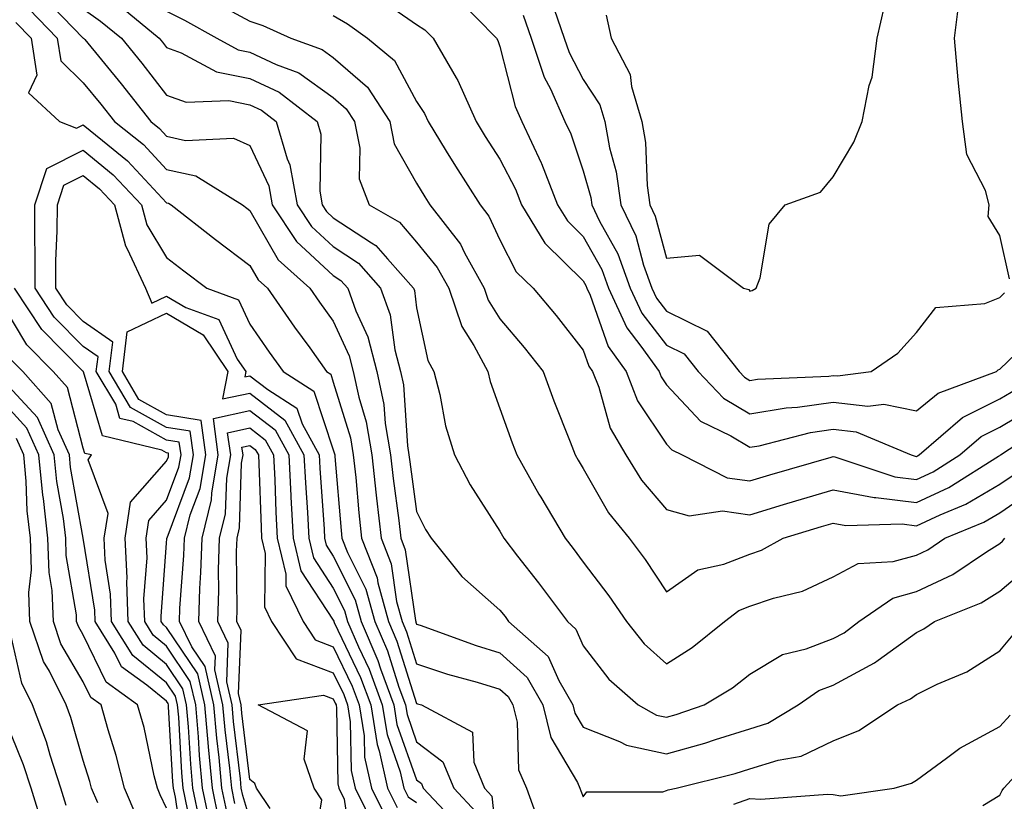
# Model space of a CAD drawing. Units: inches. Extents: x 1039763 to 1042403, y 7226618 to 7229258.
# Drawn here: x 1040930 to 1041049, y 7227550 to 7227644 of the extents above; entities that cross this region are included whole.
import ezdxf

# ---------------------------------------------------------------- set-up
doc = ezdxf.new("R2010")
doc.units = ezdxf.units.IN
doc.header["$MEASUREMENT"] = 0
doc.layers.add('Contour_10397226', color=7, linetype='Continuous', true_color=0x5689dd)

msp = doc.modelspace()

# ---------------------------------------------------------------- linework, layer by layer
at = {"layer": 'Contour_10397226'}
for points in [[(1041049.2, 7227613.07, 2855), (1041048.05, 7227618.26, 2855), (1041046.64, 7227620.51, 2855), (1041046.78, 7227621.92, 2855), (1041046.31, 7227623.66, 2855), (1041044.09, 7227627.96, 2855), (1041043.58, 7227631.92, 2855), (1041043.05, 7227636.92, 2855), (1041042.6, 7227641.92, 2855), (1041043.19, 7227646.78, 2855), (1041043.28, 7227647.16, 2855), (1041044.05, 7227651.92, 2855), (1041045.45, 7227654.52, 2855), (1041046.74, 7227660.61, 2855), (1041047.21, 7227661.92, 2855), (1041047.23, 7227662.74, 2855), (1041048.05, 7227667.04, 2855), (1041048.95, 7227671.03, 2855)], [(1040933.15, 7227647.02, 2846), (1040938.05, 7227641.94, 2846), (1040938.09, 7227641.92, 2846), (1040938.23, 7227641.75, 2846), (1040942.58, 7227636.45, 2846), (1040946.14, 7227631.92, 2846), (1040947.19, 7227631.07, 2846), (1040948.05, 7227630.15, 2846), (1040950.3, 7227629.66, 2846), (1040956.06, 7227629.92, 2846), (1040958.05, 7227629.06, 2846), (1040960.32, 7227624.19, 2846), (1040960.73, 7227621.92, 2846), (1040963.64, 7227617.51, 2846), (1040968.05, 7227613.45, 2846), (1040968.97, 7227612.85, 2846), (1040969.79, 7227611.92, 2846), (1040970.76, 7227609.2, 2846), (1040972.21, 7227606.08, 2846), (1040973.28, 7227601.92, 2846), (1040974.12, 7227597.98, 2846), (1040974.28, 7227595.7, 2846), (1040974.91, 7227591.92, 2846), (1040975.22, 7227589.09, 2846), (1040975.9, 7227584.07, 2846), (1040976.16, 7227581.92, 2846), (1040976.68, 7227580.55, 2846), (1040977.91, 7227572.06, 2846), (1040977.95, 7227571.92, 2846), (1040977.97, 7227571.84, 2846), (1040978.05, 7227571.63, 2846), (1040978.48, 7227571.49, 2846), (1040985.2, 7227569.07, 2846), (1040988.05, 7227568.19, 2846), (1040991.33, 7227565.2, 2846), (1040993.21, 7227561.92, 2846), (1040994.16, 7227558.03, 2846), (1040997.35, 7227552.62, 2846), (1040997.66, 7227551.92, 2846), (1040997.76, 7227551.63, 2846), (1040998.05, 7227550.9, 2846), (1040998.48, 7227551.49, 2846), (1041007.62, 7227551.49, 2846), (1041008.05, 7227551.65, 2846), (1041008.23, 7227551.74, 2846), (1041009.22, 7227551.92, 2846), (1041016.27, 7227553.7, 2846), (1041018.05, 7227554.24, 2846), (1041021.43, 7227555.3, 2846), (1041024.2, 7227555.77, 2846), (1041028.05, 7227557.62, 2846), (1041031.12, 7227558.85, 2846), (1041035.75, 7227561.92, 2846), (1041037.31, 7227562.66, 2846), (1041038.05, 7227563.19, 2846), (1041040.53, 7227564.4, 2846), (1041044.07, 7227565.9, 2846), (1041048.05, 7227568.42, 2846), (1041049.65, 7227570.32, 2846)], [(1040953.62, 7227646.34, 2850), (1040958.05, 7227643.95, 2850), (1040959.59, 7227643.45, 2850), (1040962.97, 7227641.92, 2850), (1040966.7, 7227640.57, 2850), (1040968.05, 7227639.6, 2850), (1040972.15, 7227636.03, 2850), (1040974.83, 7227631.92, 2850), (1040975.37, 7227629.24, 2850), (1040978.05, 7227624.51, 2850), (1040979.03, 7227622.9, 2850), (1040979.65, 7227621.92, 2850), (1040983.32, 7227617.19, 2850), (1040983.81, 7227616.16, 2850), (1040986.14, 7227611.92, 2850), (1040986.64, 7227610.5, 2850), (1040988.05, 7227608.25, 2850), (1040990.96, 7227604.83, 2850), (1040993.25, 7227601.92, 2850), (1040994.53, 7227598.4, 2850), (1040996.49, 7227593.48, 2850), (1040997.09, 7227591.92, 2850), (1040997.44, 7227591.31, 2850), (1040998.05, 7227590.3, 2850), (1041001.1, 7227584.97, 2850), (1041003.58, 7227581.92, 2850), (1041005.49, 7227579.36, 2850), (1041008.05, 7227575.49, 2850), (1041011.82, 7227578.15, 2850), (1041014.94, 7227578.81, 2850), (1041018.05, 7227580.03, 2850), (1041019.46, 7227580.51, 2850), (1041022.05, 7227581.92, 2850), (1041026.64, 7227583.33, 2850), (1041028.05, 7227583.74, 2850), (1041029.57, 7227583.44, 2850), (1041036.33, 7227583.64, 2850), (1041038.05, 7227583.42, 2850), (1041040.88, 7227584.75, 2850), (1041043.95, 7227586.02, 2850), (1041048.05, 7227588.42, 2850), (1041050.14, 7227589.83, 2850)], [(1040973.13, 7227646.99, 2852), (1040978.05, 7227643.55, 2852), (1040979.05, 7227642.92, 2852), (1040980.02, 7227641.92, 2852), (1040982.78, 7227637.18, 2852), (1040982.99, 7227636.86, 2852), (1040985.18, 7227631.92, 2852), (1040986.27, 7227630.14, 2852), (1040988.05, 7227627.41, 2852), (1040989.92, 7227623.8, 2852), (1040990.65, 7227621.92, 2852), (1040993.46, 7227617.33, 2852), (1040998.05, 7227612.83, 2852), (1040998.38, 7227612.24, 2852), (1040998.5, 7227611.92, 2852), (1040998.87, 7227611.09, 2852), (1041001.04, 7227604.92, 2852), (1041003.19, 7227601.92, 2852), (1041004.55, 7227598.42, 2852), (1041008.05, 7227593.2, 2852), (1041008.67, 7227592.54, 2852), (1041009.94, 7227591.92, 2852), (1041015.32, 7227589.19, 2852), (1041018.05, 7227588.8, 2852), (1041020.45, 7227589.52, 2852), (1041027.8, 7227591.67, 2852), (1041028.05, 7227591.74, 2852), (1041028.26, 7227591.71, 2852), (1041035.43, 7227589.3, 2852), (1041038.05, 7227588.97, 2852), (1041040.06, 7227589.91, 2852), (1041043.25, 7227591.92, 2852), (1041045.82, 7227594.15, 2852), (1041048.05, 7227595.25, 2852), (1041052.21, 7227597.75, 2852)], [(1040982.91, 7227646.78, 2853), (1040987.62, 7227641.92, 2853), (1040987.78, 7227641.65, 2853), (1040988.05, 7227640.91, 2853), (1040989.87, 7227633.74, 2853), (1040990.67, 7227631.92, 2853), (1040992.99, 7227626.97, 2853), (1040993.03, 7227626.9, 2853), (1040994.98, 7227621.92, 2853), (1040996.16, 7227620.02, 2853), (1040998.05, 7227618.14, 2853), (1041000.28, 7227614.16, 2853), (1041001.1, 7227611.92, 2853), (1041003.3, 7227607.16, 2853), (1041004.98, 7227604.98, 2853), (1041007.17, 7227601.92, 2853), (1041007.42, 7227601.3, 2853), (1041008.05, 7227600.35, 2853), (1041012.11, 7227595.99, 2853), (1041015.75, 7227594.22, 2853), (1041018.05, 7227592.84, 2853), (1041019.16, 7227593.03, 2853), (1041025.34, 7227594.63, 2853), (1041028.05, 7227595.01, 2853), (1041030.82, 7227594.68, 2853), (1041037.41, 7227591.92, 2853), (1041037.89, 7227591.76, 2853), (1041038.05, 7227591.74, 2853), (1041038.17, 7227591.8, 2853), (1041038.36, 7227591.92, 2853), (1041043.56, 7227596.42, 2853), (1041048.05, 7227598.64, 2853), (1041050.1, 7227599.87, 2853)], [(1040931.55, 7227645.42, 2845), (1040934.92, 7227641.92, 2845), (1040935.35, 7227639.22, 2845), (1040938.05, 7227636.58, 2845), (1040940.16, 7227634.02, 2845), (1040941.8, 7227631.92, 2845), (1040945.28, 7227629.15, 2845), (1040948.05, 7227626.17, 2845), (1040951.55, 7227625.41, 2845), (1040957.15, 7227621.92, 2845), (1040957.66, 7227621.52, 2845), (1040958.05, 7227621.23, 2845), (1040961.45, 7227615.31, 2845), (1040965.24, 7227611.92, 2845), (1040966.39, 7227610.26, 2845), (1040968.05, 7227607.96, 2845), (1040969.96, 7227603.82, 2845), (1040970.45, 7227601.92, 2845), (1040971.1, 7227598.87, 2845), (1040972.01, 7227595.88, 2845), (1040972.68, 7227591.92, 2845), (1040973.21, 7227587.08, 2845), (1040973.25, 7227586.72, 2845), (1040973.79, 7227581.92, 2845), (1040975, 7227578.87, 2845), (1040975.65, 7227574.32, 2845), (1040976.31, 7227571.92, 2845), (1040976.84, 7227570.71, 2845), (1040978.05, 7227566.86, 2845), (1040981.76, 7227565.63, 2845), (1040985.32, 7227564.65, 2845), (1040988.05, 7227563.81, 2845), (1040989.05, 7227562.92, 2845), (1040989.61, 7227561.92, 2845), (1040990.12, 7227559.85, 2845), (1040990.28, 7227554.15, 2845), (1040991.23, 7227551.92, 2845), (1040993.03, 7227546.94, 2845)], [(1040938.05, 7227645.43, 2847), (1040940.12, 7227643.98, 2847), (1040942.62, 7227641.92, 2847), (1040945.06, 7227638.93, 2847), (1040948.05, 7227635.09, 2847), (1040950.39, 7227634.26, 2847), (1040955.53, 7227634.44, 2847), (1040958.05, 7227633.94, 2847), (1040959.42, 7227633.3, 2847), (1040961.19, 7227631.92, 2847), (1040962.5, 7227627.46, 2847), (1040962.85, 7227626.72, 2847), (1040963.71, 7227621.92, 2847), (1040965.45, 7227619.31, 2847), (1040968.05, 7227616.92, 2847), (1040971.06, 7227614.93, 2847), (1040973.73, 7227611.92, 2847), (1040974.87, 7227608.74, 2847), (1040975.45, 7227604.52, 2847), (1040976.12, 7227601.92, 2847), (1040976.47, 7227600.33, 2847), (1040976.96, 7227593.02, 2847), (1040977.13, 7227591.92, 2847), (1040977.23, 7227591.1, 2847), (1040978.05, 7227585.14, 2847), (1040979.12, 7227582.99, 2847), (1040979.79, 7227581.92, 2847), (1040983.48, 7227577.35, 2847), (1040988.05, 7227573.29, 2847), (1040988.66, 7227572.53, 2847), (1040989.1, 7227571.92, 2847), (1040993.85, 7227567.72, 2847), (1040995.12, 7227564.85, 2847), (1040996.82, 7227561.92, 2847), (1040997.05, 7227560.92, 2847), (1040998.05, 7227559.24, 2847), (1041002.42, 7227557.55, 2847), (1041003.23, 7227557.1, 2847), (1041008.05, 7227556.04, 2847), (1041012.64, 7227557.33, 2847), (1041013.91, 7227557.78, 2847), (1041018.05, 7227559.07, 2847), (1041020.22, 7227559.75, 2847), (1041023.85, 7227561.92, 2847), (1041026.31, 7227563.66, 2847), (1041028.05, 7227564.3, 2847), (1041032.99, 7227566.98, 2847), (1041033.44, 7227567.31, 2847), (1041038.05, 7227570.63, 2847), (1041038.93, 7227571.04, 2847), (1041040.2, 7227571.92, 2847), (1041045.8, 7227574.17, 2847), (1041048.05, 7227575.57, 2847), (1041051.49, 7227578.48, 2847)], [(1040942.17, 7227646.03, 2848), (1040947.15, 7227641.92, 2848), (1040947.56, 7227641.43, 2848), (1040948.05, 7227640.8, 2848), (1040949.79, 7227640.18, 2848), (1040954.03, 7227637.89, 2848), (1040958.05, 7227637.1, 2848), (1040961.57, 7227635.44, 2848), (1040966.1, 7227631.92, 2848), (1040966.55, 7227630.41, 2848), (1040966.43, 7227623.55, 2848), (1040966.72, 7227621.92, 2848), (1040967.25, 7227621.12, 2848), (1040968.05, 7227620.38, 2848), (1040972.62, 7227617.35, 2848), (1040973.17, 7227617.04, 2848), (1040974.55, 7227615.43, 2848), (1040977.66, 7227611.92, 2848), (1040977.78, 7227611.64, 2848), (1040978.05, 7227609.58, 2848), (1040979.4, 7227603.27, 2848), (1040980.12, 7227601.92, 2848), (1040980.82, 7227599.16, 2848), (1040981.53, 7227595.4, 2848), (1040982.58, 7227591.92, 2848), (1040984.48, 7227588.35, 2848), (1040988.05, 7227582.76, 2848), (1040988.34, 7227582.21, 2848), (1040988.52, 7227581.92, 2848), (1040990.18, 7227579.79, 2848), (1040992.7, 7227576.57, 2848), (1040996.16, 7227571.92, 2848), (1040997.15, 7227571.02, 2848), (1040998.05, 7227569.01, 2848), (1041001.14, 7227565.01, 2848), (1041004.65, 7227561.92, 2848), (1041006.84, 7227560.71, 2848), (1041008.05, 7227560.44, 2848), (1041009.2, 7227560.77, 2848), (1041012.56, 7227561.92, 2848), (1041015.98, 7227563.99, 2848), (1041018.05, 7227565.61, 2848), (1041021.98, 7227567.99, 2848), (1041024.79, 7227568.66, 2848), (1041028.05, 7227569.89, 2848), (1041029.38, 7227570.59, 2848), (1041031.12, 7227571.92, 2848), (1041035.22, 7227574.75, 2848), (1041038.05, 7227575.53, 2848), (1041042.39, 7227577.58, 2848), (1041046.43, 7227580.3, 2848), (1041048.05, 7227581.31, 2848), (1041048.38, 7227581.59, 2848), (1041048.67, 7227581.92, 2848)], [(1040948.05, 7227645.16, 2849), (1040950.2, 7227644.08, 2849), (1040954.07, 7227641.92, 2849), (1040956.64, 7227640.52, 2849), (1040958.05, 7227640.25, 2849), (1040961.21, 7227638.75, 2849), (1040963.91, 7227637.78, 2849), (1040968.05, 7227634.8, 2849), (1040969.59, 7227633.46, 2849), (1040970.59, 7227631.92, 2849), (1040971.25, 7227628.72, 2849), (1040971.16, 7227625.04, 2849), (1040972.35, 7227621.92, 2849), (1040975.98, 7227619.85, 2849), (1040978.05, 7227617.44, 2849), (1040980.53, 7227614.4, 2849), (1040981.9, 7227611.92, 2849), (1040983.48, 7227607.35, 2849), (1040984.92, 7227605.05, 2849), (1040986.59, 7227601.92, 2849), (1040986.88, 7227600.75, 2849), (1040988.05, 7227597.51, 2849), (1040989.51, 7227593.38, 2849), (1040990.08, 7227591.92, 2849), (1040992.74, 7227587.23, 2849), (1040992.97, 7227586.84, 2849), (1040995.9, 7227581.92, 2849), (1040996.84, 7227580.71, 2849), (1040998.05, 7227579.05, 2849), (1041001.14, 7227575.01, 2849), (1041003.23, 7227571.92, 2849), (1041005.37, 7227569.24, 2849), (1041008.05, 7227566.86, 2849), (1041011.14, 7227568.83, 2849), (1041015, 7227571.92, 2849), (1041016.72, 7227573.25, 2849), (1041018.05, 7227573.78, 2849), (1041020.88, 7227574.75, 2849), (1041024.38, 7227575.59, 2849), (1041028.05, 7227577.31, 2849), (1041031.06, 7227578.91, 2849), (1041035.26, 7227579.13, 2849), (1041038.05, 7227579.91, 2849), (1041039.42, 7227580.55, 2849), (1041041.45, 7227581.92, 2849), (1041046.12, 7227583.85, 2849), (1041048.05, 7227584.99, 2849), (1041052.17, 7227587.8, 2849)], [(1040994.55, 7227645.41, 2855), (1040995.76, 7227641.92, 2855), (1040996.35, 7227640.22, 2855), (1040998.05, 7227636.95, 2855), (1041000.04, 7227633.91, 2855), (1041000.63, 7227631.92, 2855), (1041001.19, 7227628.78, 2855), (1041002, 7227625.88, 2855), (1041002.56, 7227621.92, 2855), (1041004.36, 7227618.22, 2855), (1041005.3, 7227614.67, 2855), (1041006.29, 7227611.92, 2855), (1041006.84, 7227610.72, 2855), (1041008.05, 7227609.17, 2855), (1041012.91, 7227606.79, 2855), (1041016.76, 7227601.92, 2855), (1041017.39, 7227601.26, 2855), (1041018.05, 7227600.86, 2855), (1041018.97, 7227601.01, 2855), (1041027.52, 7227601.39, 2855), (1041028.05, 7227601.46, 2855), (1041028.56, 7227601.4, 2855), (1041032.62, 7227601.92, 2855), (1041035.82, 7227604.15, 2855), (1041038.05, 7227606.63, 2855), (1041040.35, 7227609.62, 2855), (1041046.23, 7227610.09, 2855), (1041048.05, 7227610.83, 2855), (1041048.62, 7227611.36, 2855)], [(1041000.8, 7227644.68, 2856), (1041001.41, 7227641.92, 2856), (1041003.69, 7227637.55, 2856), (1041003.83, 7227636.14, 2856), (1041005.08, 7227631.92, 2856), (1041005.53, 7227629.4, 2856), (1041005.73, 7227624.24, 2856), (1041006.06, 7227621.92, 2856), (1041006.7, 7227620.57, 2856), (1041008.05, 7227615.52, 2856), (1041012, 7227615.87, 2856), (1041017.29, 7227611.92, 2856), (1041017.91, 7227611.78, 2856), (1041018.05, 7227611.57, 2856), (1041018.32, 7227611.65, 2856), (1041018.81, 7227611.92, 2856), (1041019.3, 7227613.18, 2856), (1041020.35, 7227619.62, 2856), (1041022.27, 7227621.92, 2856), (1041026.51, 7227623.45, 2856), (1041028.05, 7227625.28, 2856), (1041030.53, 7227629.45, 2856), (1041031.51, 7227631.92, 2856), (1041032.37, 7227636.25, 2856), (1041032.74, 7227637.23, 2856), (1041033.34, 7227641.92, 2856), (1041034.22, 7227645.76, 2856)], [(1040929.94, 7227643.81, 2844), (1040931.78, 7227641.92, 2844), (1040932.48, 7227637.49, 2844), (1040931.49, 7227635.35, 2844), (1040935.18, 7227631.92, 2844), (1040937.25, 7227631.12, 2844), (1040938.05, 7227631.51, 2844), (1040940.34, 7227629.63, 2844), (1040943.36, 7227627.22, 2844), (1040948.05, 7227622.17, 2844), (1040948.26, 7227622.13, 2844), (1040948.6, 7227621.92, 2844), (1040953.91, 7227617.78, 2844), (1040958.05, 7227614.65, 2844), (1040959.05, 7227612.92, 2844), (1040960.16, 7227611.92, 2844), (1040963.4, 7227607.27, 2844), (1040965.22, 7227604.76, 2844), (1040967.25, 7227601.92, 2844), (1040967.74, 7227601.61, 2844), (1040968.05, 7227600.66, 2844), (1040970.1, 7227593.97, 2844), (1040970.45, 7227591.92, 2844), (1040970.75, 7227589.22, 2844), (1040971.1, 7227584.97, 2844), (1040971.45, 7227581.92, 2844), (1040973.3, 7227577.17, 2844), (1040973.4, 7227576.57, 2844), (1040974.67, 7227571.92, 2844), (1040975.69, 7227569.56, 2844), (1040978.05, 7227562.08, 2844), (1040978.17, 7227562.04, 2844), (1040978.62, 7227561.92, 2844), (1040984.77, 7227558.64, 2844), (1040984.91, 7227555.06, 2844), (1040986.19, 7227551.92, 2844), (1040987.09, 7227550.96, 2844), (1040988.05, 7227542.1, 2844)], [(1040968.05, 7227644.65, 2851), (1040969.77, 7227643.65, 2851), (1040972.15, 7227641.92, 2851), (1040975.39, 7227639.26, 2851), (1040978.05, 7227634.34, 2851), (1040978.99, 7227632.87, 2851), (1040979.42, 7227631.92, 2851), (1040981.59, 7227628.38, 2851), (1040982.7, 7227626.56, 2851), (1040985.67, 7227621.92, 2851), (1040986.7, 7227620.57, 2851), (1040988.05, 7227617.73, 2851), (1040990.02, 7227613.89, 2851), (1040992.05, 7227611.92, 2851), (1040994.79, 7227608.67, 2851), (1040998.05, 7227604.48, 2851), (1040998.71, 7227602.58, 2851), (1040999.18, 7227601.92, 2851), (1040999.92, 7227600.04, 2851), (1041001.27, 7227595.15, 2851), (1041003.17, 7227591.92, 2851), (1041005.04, 7227588.91, 2851), (1041008.05, 7227585.36, 2851), (1041010.75, 7227584.62, 2851), (1041014.77, 7227585.2, 2851), (1041018.05, 7227584.75, 2851), (1041022.09, 7227585.96, 2851), (1041023.56, 7227586.41, 2851), (1041028.05, 7227587.74, 2851), (1041032.95, 7227586.82, 2851), (1041033.15, 7227586.82, 2851), (1041038.05, 7227586.2, 2851), (1041041.94, 7227588.03, 2851), (1041047.89, 7227591.76, 2851), (1041048.05, 7227591.86, 2851), (1041048.09, 7227591.88, 2851), (1041048.13, 7227591.92, 2851), (1041054.12, 7227595.84, 2851)], [(1040990.84, 7227644.7, 2854), (1040991.8, 7227641.92, 2854), (1040993.38, 7227637.26, 2854), (1040994.12, 7227635.86, 2854), (1040995.86, 7227631.92, 2854), (1040996.57, 7227630.44, 2854), (1040998.05, 7227626.01, 2854), (1040998.95, 7227622.81, 2854), (1040999.07, 7227621.92, 2854), (1041000.02, 7227619.95, 2854), (1041002.19, 7227616.06, 2854), (1041003.69, 7227611.92, 2854), (1041005.08, 7227608.94, 2854), (1041008.05, 7227605.09, 2854), (1041010.18, 7227604.06, 2854), (1041011.86, 7227601.92, 2854), (1041014.89, 7227598.75, 2854), (1041018.05, 7227596.85, 2854), (1041022.39, 7227597.58, 2854), (1041023.77, 7227597.64, 2854), (1041028.05, 7227598.24, 2854), (1041032.21, 7227597.76, 2854), (1041034.12, 7227598, 2854), (1041038.05, 7227597.21, 2854), (1041040.63, 7227599.34, 2854), (1041047.66, 7227601.92, 2854), (1041047.85, 7227602.13, 2854), (1041048.05, 7227602.2, 2854), (1041053.01, 7227606.96, 2854)], [(1040953.36, 7227547.23, 2843), (1040952.37, 7227551.92, 2843), (1040952, 7227555.87, 2843), (1040951.88, 7227558.09, 2843), (1040951.55, 7227561.92, 2843), (1040950.88, 7227564.75, 2843), (1040948.05, 7227568.99, 2843), (1040946.43, 7227570.3, 2843), (1040945.43, 7227571.92, 2843), (1040945.32, 7227574.65, 2843), (1040945.71, 7227579.58, 2843), (1040945.59, 7227581.92, 2843), (1040945.92, 7227584.05, 2843), (1040948.05, 7227586.49, 2843), (1040949.53, 7227590.44, 2843), (1040949.79, 7227591.92, 2843), (1040949.57, 7227593.44, 2843), (1040948.05, 7227593.69, 2843), (1040944.05, 7227595.92, 2843), (1040942.44, 7227596.31, 2843), (1040941.94, 7227598.03, 2843), (1040939.61, 7227601.92, 2843), (1040939.83, 7227603.7, 2843), (1040938.05, 7227604.93, 2843), (1040934.57, 7227608.45, 2843), (1040932.27, 7227611.92, 2843), (1040932.29, 7227616.16, 2843), (1040932.23, 7227617.75, 2843), (1040932.23, 7227621.92, 2843), (1040933.66, 7227626.3, 2843), (1040938.05, 7227628.47, 2843), (1040941.64, 7227625.51, 2843), (1040945.02, 7227621.92, 2843), (1040945.67, 7227619.54, 2843), (1040948.05, 7227615.61, 2843), (1040950.12, 7227614, 2843), (1040952.89, 7227611.92, 2843), (1040956.68, 7227610.54, 2843), (1040958.05, 7227607.6, 2843), (1040960.37, 7227604.24, 2843), (1040962.03, 7227601.92, 2843), (1040965.71, 7227599.58, 2843), (1040968.05, 7227592.54, 2843), (1040968.19, 7227592.07, 2843), (1040968.23, 7227591.92, 2843), (1040968.25, 7227591.72, 2843), (1040968.99, 7227582.86, 2843), (1040969.09, 7227581.92, 2843), (1040969.77, 7227580.2, 2843), (1040971.96, 7227575.83, 2843), (1040973.03, 7227571.92, 2843), (1040974.55, 7227568.42, 2843), (1040975.92, 7227564.05, 2843), (1040976.7, 7227561.92, 2843), (1040976.9, 7227560.77, 2843), (1040978.05, 7227557.49, 2843), (1040981.21, 7227555.08, 2843), (1040982.52, 7227551.92, 2843), (1040985.2, 7227549.07, 2843)], [(1040954.32, 7227548.19, 2842), (1040953.54, 7227551.92, 2842), (1040953.07, 7227556.9, 2842), (1040953.07, 7227556.94, 2842), (1040952.64, 7227561.92, 2842), (1040951.78, 7227565.65, 2842), (1040948.05, 7227571.22, 2842), (1040947.66, 7227571.53, 2842), (1040947.41, 7227571.92, 2842), (1040947.39, 7227572.58, 2842), (1040948.05, 7227581.35, 2842), (1040948.09, 7227581.88, 2842), (1040948.09, 7227581.92, 2842), (1040948.11, 7227581.98, 2842), (1040950.8, 7227589.17, 2842), (1040951.27, 7227591.92, 2842), (1040950.88, 7227594.76, 2842), (1040948.05, 7227595.2, 2842), (1040943.73, 7227597.61, 2842), (1040941.17, 7227601.92, 2842), (1040941.59, 7227605.46, 2842), (1040938.05, 7227607.92, 2842), (1040936.06, 7227609.94, 2842), (1040934.75, 7227611.92, 2842), (1040934.75, 7227615.21, 2842), (1040934.92, 7227618.8, 2842), (1040934.94, 7227621.92, 2842), (1040935.71, 7227624.27, 2842), (1040938.05, 7227625.43, 2842), (1040939.98, 7227623.84, 2842), (1040941.78, 7227621.92, 2842), (1040943.11, 7227616.99, 2842), (1040943.32, 7227616.66, 2842), (1040945.51, 7227611.92, 2842), (1040946.27, 7227610.14, 2842), (1040948.05, 7227610.99, 2842), (1040950.34, 7227609.63, 2842), (1040954.32, 7227608.19, 2842), (1040956.53, 7227603.43, 2842), (1040957.54, 7227601.92, 2842), (1040957.42, 7227601.3, 2842), (1040958.05, 7227601.43, 2842), (1040960.2, 7227599.77, 2842), (1040963.67, 7227597.55, 2842), (1040964.3, 7227595.66, 2842), (1040966.37, 7227591.92, 2842), (1040966.45, 7227590.32, 2842), (1040966.94, 7227583.03, 2842), (1040967, 7227581.92, 2842), (1040967.21, 7227581.08, 2842), (1040968.05, 7227579.77, 2842), (1040970.67, 7227574.54, 2842), (1040971.39, 7227571.92, 2842), (1040973.4, 7227567.27, 2842), (1040973.73, 7227566.24, 2842), (1040975.32, 7227561.92, 2842), (1040975.69, 7227559.56, 2842), (1040978.05, 7227552.92, 2842), (1040978.62, 7227552.49, 2842), (1040978.85, 7227551.92, 2842), (1040983.3, 7227547.17, 2842)], [(1040952.05, 7227547.92, 2844), (1040951.21, 7227551.92, 2844), (1040950.94, 7227554.81, 2844), (1040950.69, 7227559.28, 2844), (1040950.45, 7227561.92, 2844), (1040950, 7227563.87, 2844), (1040948.05, 7227566.78, 2844), (1040945.22, 7227569.09, 2844), (1040943.44, 7227571.92, 2844), (1040943.26, 7227576.71, 2844), (1040943.3, 7227577.17, 2844), (1040943.07, 7227581.92, 2844), (1040943.73, 7227586.24, 2844), (1040948.05, 7227591.16, 2844), (1040948.26, 7227591.71, 2844), (1040948.28, 7227591.92, 2844), (1040948.26, 7227592.13, 2844), (1040948.05, 7227592.16, 2844), (1040947.48, 7227592.48, 2844), (1040940.34, 7227594.21, 2844), (1040938.07, 7227601.89, 2844), (1040938.07, 7227601.92, 2844), (1040938.05, 7227601.94, 2844), (1040933.09, 7227606.97, 2844), (1040929.81, 7227611.92, 2844)], [(1040950.57, 7227549.4, 2845), (1040950.04, 7227551.92, 2845), (1040949.89, 7227553.76, 2845), (1040949.5, 7227560.47, 2845), (1040949.36, 7227561.92, 2845), (1040949.12, 7227562.99, 2845), (1040948.05, 7227564.58, 2845), (1040943.99, 7227567.86, 2845), (1040941.45, 7227571.92, 2845), (1040941.33, 7227575.2, 2845), (1040940.69, 7227579.28, 2845), (1040940.57, 7227581.92, 2845), (1040941.02, 7227584.89, 2845), (1040938.64, 7227591.33, 2845), (1040939.03, 7227591.92, 2845), (1040938.25, 7227592.11, 2845), (1040938.05, 7227592.75, 2845), (1040936.14, 7227600.01, 2845), (1040934.44, 7227601.92, 2845), (1040931.27, 7227605.14, 2845), (1040928.05, 7227610.5, 2845)], [(1040955.28, 7227549.15, 2841), (1040954.69, 7227551.92, 2841), (1040954.36, 7227555.61, 2841), (1040954.07, 7227557.94, 2841), (1040953.71, 7227561.92, 2841), (1040952.66, 7227566.53, 2841), (1040951.08, 7227568.89, 2841), (1040949.59, 7227571.92, 2841), (1040949.65, 7227573.52, 2841), (1040950.12, 7227579.85, 2841), (1040950.2, 7227581.92, 2841), (1040950.88, 7227584.75, 2841), (1040952.07, 7227587.9, 2841), (1040952.76, 7227591.92, 2841), (1040952.21, 7227596.07, 2841), (1040948.05, 7227596.72, 2841), (1040944.71, 7227598.59, 2841), (1040942.74, 7227601.92, 2841), (1040943.3, 7227606.68, 2841), (1040948.05, 7227608.93, 2841), (1040952.44, 7227606.32, 2841), (1040955.39, 7227601.92, 2841), (1040954.77, 7227598.64, 2841), (1040958.05, 7227599.34, 2841), (1040962.23, 7227596.11, 2841), (1040964.53, 7227591.92, 2841), (1040964.71, 7227588.58, 2841), (1040964.94, 7227585.03, 2841), (1040965.1, 7227581.92, 2841), (1040965.69, 7227579.56, 2841), (1040968.05, 7227575.92, 2841), (1040969.4, 7227573.27, 2841), (1040969.75, 7227571.92, 2841), (1040971.06, 7227568.91, 2841), (1040972.35, 7227566.22, 2841), (1040973.93, 7227561.92, 2841), (1040974.5, 7227558.37, 2841), (1040976.08, 7227553.89, 2841), (1040976.53, 7227551.92, 2841), (1040977.03, 7227550.9, 2841), (1040978.05, 7227550.22, 2841)], [(1040950.12, 7227543.99, 2846), (1040949.1, 7227550.87, 2846), (1040948.89, 7227551.92, 2846), (1040948.81, 7227552.68, 2846), (1040948.28, 7227561.69, 2846), (1040948.26, 7227561.92, 2846), (1040948.23, 7227562.1, 2846), (1040948.05, 7227562.37, 2846), (1040945.69, 7227564.28, 2846), (1040942.64, 7227566.51, 2846), (1040941.84, 7227568.13, 2846), (1040939.48, 7227571.92, 2846), (1040939.42, 7227573.29, 2846), (1040938.05, 7227581.92, 2846), (1040936.53, 7227590.4, 2846), (1040936.39, 7227591.92, 2846), (1040935.04, 7227594.93, 2846), (1040934.2, 7227598.08, 2846), (1040930.78, 7227601.92, 2846), (1040929.44, 7227603.3, 2846)], [(1040948.05, 7227549.54, 2847), (1040947.27, 7227551.14, 2847), (1040946.94, 7227551.92, 2847), (1040946.57, 7227553.4, 2847), (1040945.34, 7227559.21, 2847), (1040944.57, 7227561.92, 2847), (1040940.8, 7227564.67, 2847), (1040938.05, 7227570.32, 2847), (1040937.46, 7227571.33, 2847), (1040937.25, 7227571.92, 2847), (1040937.23, 7227572.74, 2847), (1040936, 7227579.87, 2847), (1040935.94, 7227581.92, 2847), (1040935.67, 7227584.3, 2847), (1040934.87, 7227588.74, 2847), (1040934.55, 7227591.92, 2847), (1040932.54, 7227596.41, 2847), (1040928.05, 7227601.27, 2847)], [(1040944.51, 7227548.38, 2848), (1040942.99, 7227551.92, 2848), (1040942, 7227555.87, 2848), (1040941.04, 7227558.93, 2848), (1040940.2, 7227561.92, 2848), (1040938.95, 7227562.82, 2848), (1040938.05, 7227564.69, 2848), (1040935.37, 7227569.24, 2848), (1040934.46, 7227571.92, 2848), (1040934.32, 7227575.65, 2848), (1040933.95, 7227577.82, 2848), (1040933.81, 7227581.92, 2848), (1040933.26, 7227586.71, 2848), (1040933.21, 7227587.08, 2848), (1040932.72, 7227591.92, 2848), (1040931.27, 7227595.15, 2848), (1040928.05, 7227598.64, 2848)], [(1040956.23, 7227550.1, 2840), (1040955.86, 7227551.92, 2840), (1040955.63, 7227554.34, 2840), (1040955.06, 7227558.93, 2840), (1040954.81, 7227561.92, 2840), (1040953.83, 7227566.14, 2840), (1040953.91, 7227567.78, 2840), (1040951.9, 7227571.92, 2840), (1040952.03, 7227575.9, 2840), (1040952.17, 7227577.8, 2840), (1040952.31, 7227581.92, 2840), (1040953.42, 7227586.55, 2840), (1040953.46, 7227587.33, 2840), (1040954.24, 7227591.92, 2840), (1040953.66, 7227596.3, 2840), (1040958.05, 7227597.25, 2840), (1040961.06, 7227594.93, 2840), (1040962.72, 7227591.92, 2840), (1040962.95, 7227587.02, 2840), (1040962.97, 7227586.84, 2840), (1040963.23, 7227581.92, 2840), (1040964.16, 7227578.03, 2840), (1040968.05, 7227572.08, 2840), (1040968.11, 7227571.98, 2840), (1040968.11, 7227571.92, 2840), (1040968.17, 7227571.8, 2840), (1040971.33, 7227565.2, 2840), (1040972.54, 7227561.92, 2840), (1040973.3, 7227557.17, 2840), (1040973.56, 7227556.41, 2840), (1040974.57, 7227551.92, 2840), (1040975.73, 7227549.6, 2840)], [(1040958.05, 7227548.27, 2839), (1040957.19, 7227551.06, 2839), (1040957.01, 7227551.92, 2839), (1040956.92, 7227553.05, 2839), (1040956.08, 7227559.95, 2839), (1040955.9, 7227561.92, 2839), (1040955.26, 7227564.71, 2839), (1040955.45, 7227569.32, 2839), (1040954.18, 7227571.92, 2839), (1040954.3, 7227575.67, 2839), (1040954.28, 7227578.15, 2839), (1040954.4, 7227581.92, 2839), (1040955.12, 7227584.85, 2839), (1040955.26, 7227589.13, 2839), (1040955.75, 7227591.92, 2839), (1040955.37, 7227594.59, 2839), (1040958.05, 7227595.16, 2839), (1040959.89, 7227593.75, 2839), (1040960.88, 7227591.92, 2839), (1040961.04, 7227588.93, 2839), (1040961.17, 7227585.05, 2839), (1040961.33, 7227581.92, 2839), (1040962.37, 7227577.6, 2839), (1040962.35, 7227576.22, 2839), (1040964.42, 7227571.92, 2839), (1040965.86, 7227569.73, 2839), (1040968.05, 7227568.91, 2839), (1040970.32, 7227564.19, 2839), (1040971.16, 7227561.92, 2839), (1040971.74, 7227558.23, 2839), (1040971.78, 7227555.65, 2839), (1040972.62, 7227551.92, 2839), (1040974.42, 7227548.29, 2839)], [(1040939.81, 7227550.16, 2849), (1040939.05, 7227551.92, 2849), (1040938.85, 7227552.72, 2849), (1040938.05, 7227555.24, 2849), (1040936.55, 7227560.42, 2849), (1040936, 7227561.92, 2849), (1040933.99, 7227565.98, 2849), (1040933.28, 7227567.15, 2849), (1040931.64, 7227571.92, 2849), (1040931.53, 7227575.4, 2849), (1040931.82, 7227578.15, 2849), (1040931.7, 7227581.92, 2849), (1040931.33, 7227585.2, 2849), (1040931.21, 7227588.76, 2849), (1040930.9, 7227591.92, 2849), (1040930.02, 7227593.88, 2849)], [(1040960.49, 7227549.48, 2838), (1040958.85, 7227551.92, 2838), (1040958.64, 7227552.51, 2838), (1040958.05, 7227552.97, 2838), (1040957.07, 7227560.94, 2838), (1040957, 7227561.92, 2838), (1040956.66, 7227563.31, 2838), (1040957, 7227570.87, 2838), (1040956.47, 7227571.92, 2838), (1040956.53, 7227573.44, 2838), (1040956.45, 7227580.32, 2838), (1040956.51, 7227581.92, 2838), (1040956.8, 7227583.17, 2838), (1040957.05, 7227590.92, 2838), (1040957.23, 7227591.92, 2838), (1040957.09, 7227592.87, 2838), (1040958.05, 7227593.07, 2838), (1040958.69, 7227592.57, 2838), (1040959.07, 7227591.92, 2838), (1040959.1, 7227590.87, 2838), (1040959.38, 7227583.25, 2838), (1040959.44, 7227581.92, 2838), (1040959.89, 7227580.08, 2838), (1040959.81, 7227573.68, 2838), (1040960.65, 7227571.92, 2838), (1040963.58, 7227567.45, 2838), (1040968.05, 7227565.79, 2838), (1040969.3, 7227563.17, 2838), (1040969.77, 7227561.92, 2838), (1040970.08, 7227559.89, 2838), (1040970.18, 7227554.05, 2838), (1040970.67, 7227551.92, 2838), (1040973.11, 7227546.98, 2838)], [(1040936, 7227549.87, 2850), (1040935.37, 7227551.92, 2850), (1040934.07, 7227555.9, 2850), (1040933.62, 7227557.49, 2850), (1040931.96, 7227561.92, 2850), (1040930.67, 7227564.54, 2850), (1040929.26, 7227570.71, 2850)], [(1040933.26, 7227547.13, 2851), (1040931.78, 7227551.92, 2851), (1040930.86, 7227554.73, 2851), (1040928.05, 7227561.65, 2851)], [(1041016.14, 7227550.01, 2845), (1041018.05, 7227550.69, 2845), (1041019.36, 7227550.61, 2845), (1041027.35, 7227551.22, 2845), (1041028.05, 7227551.16, 2845), (1041028.95, 7227551.02, 2845), (1041035.35, 7227551.92, 2845), (1041037.44, 7227552.53, 2845), (1041038.05, 7227552.88, 2845), (1041041.66, 7227555.53, 2845), (1041043.23, 7227556.74, 2845), (1041048.05, 7227559.34, 2845), (1041049.28, 7227560.69, 2845)], [(1041046, 7227549.87, 2844), (1041048.05, 7227551.08, 2844), (1041048.32, 7227551.65, 2844), (1041048.54, 7227551.92, 2844), (1041053.09, 7227556.88, 2844)]]:
    msp.add_polyline3d(points, dxfattribs=at)
msp.add_polyline3d([(1040968.05, 7227540.22, 2837), (1040967.27, 7227541.14, 2837), (1040966.21, 7227541.92, 2837), (1040965.67, 7227544.3, 2837), (1040966.66, 7227550.53, 2837), (1040965.75, 7227551.92, 2837), (1040964.55, 7227555.42, 2837), (1040964.94, 7227558.81, 2837), (1040959.05, 7227561.92, 2837), (1040966.88, 7227563.09, 2837), (1040968.05, 7227562.64, 2837), (1040968.28, 7227562.15, 2837), (1040968.38, 7227561.92, 2837), (1040968.44, 7227561.53, 2837), (1040968.58, 7227552.45, 2837), (1040968.71, 7227551.92, 2837), (1040969.34, 7227550.63, 2837), (1040970.32, 7227544.19, 2837), (1040976.21, 7227541.92, 2837), (1040970.96, 7227539.01, 2837)], close=True, dxfattribs=at)

doc.saveas('drawing.dxf')
